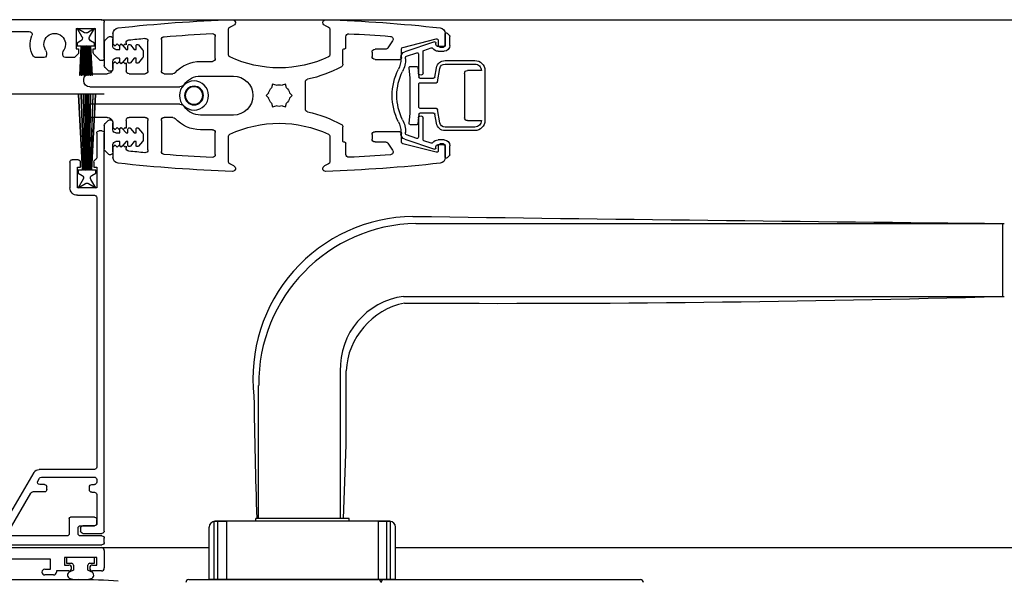
# Model space of a CAD drawing. Units: millimetres. Extents: x -1727 to 3675, y 67 to 3418.
# Drawn here: x 867 to 1036, y 844 to 940 of the extents above; entities that cross this region are included whole.
import ezdxf

# ---------------------------------------------------------------- set-up
doc = ezdxf.new("R2010")
doc.units = ezdxf.units.MM
doc.linetypes.add('SLD-Solid', pattern=[0])
doc.layers.add('CenBlock', color=6, linetype='Continuous')
doc.layers.add('Nana', color=4, linetype='Continuous')

# ---------------------------------------------------------------- blocks, each defined once
blk = doc.blocks.new('Nana_Jamb_Handle')
at = {"layer": 'Nana'}
for p, q in [((125.48, 190.55), (226.41, 190.55)), ((226.18, 178.05), (226.18, 190.55)), ((123.36, 178.04), (226.41, 178.05)), ((123.49, 178.05), (226.18, 178.05)), ((112.49, 165.23), (112.49, 139.98)), ((113.49, 152.62), (113.49, 165.26)), ((98.49, 139.98), (98.49, 162.78)), ((113.04, 139.98), (113.49, 152.62)), ((90.87, 129.48), (90.87, 139.47)), ((90.99, 139.48), (92.99, 139.48)), ((92.99, 139.48), (90.99, 139.48)), ((91.5, 129.48), (91.5, 139.48)), ((92.99, 139.48), (92.99, 138.48)), ((118.99, 139.48), (92.99, 139.48)), ((97.99, 139.48), (97.99, 139.98)), ((113.99, 139.98), (97.99, 139.98)), ((113.99, 139.48), (113.99, 139.98)), ((120.99, 139.48), (118.99, 139.48)), ((118.99, 139.48), (120.99, 139.48)), ((118.99, 139.48), (118.99, 138.48)), ((120.49, 129.48), (120.49, 139.48)), ((121.11, 129.48), (121.11, 139.47)), ((89.99, 129.48), (89.99, 138.48)), ((92.99, 138.48), (92.99, 129.48)), ((118.99, 138.48), (118.99, 129.48)), ((121.99, 129.48), (121.99, 138.48)), ((49.5, 134.98), (71.5, 134.98)), ((72, 134.48), (72, 131.48)), ((62.8, 132.98), (54, 132.98)), ((62.8, 131.28), (62.8, 132.98)), ((70.7, 133.28), (65.2, 133.28)), ((65.2, 133.28), (65.2, 131.98)), ((65.2, 131.98), (65.9, 131.98)), ((70.35, 133.28), (65.55, 133.28)), ((65.55, 133.28), (65.55, 132.28)), ((65.55, 132.28), (66.4, 132.28)), ((66.7, 131.98), (66.7, 131.08)), ((69.2, 131.08), (69.2, 131.98)), ((69.5, 132.28), (70.35, 132.28)), ((70, 131.98), (70.7, 131.98)), ((70.35, 132.28), (70.35, 133.28)), ((70.7, 131.98), (70.7, 133.28)), ((61.8, 131.28), (62.8, 131.28)), ((63.3, 130.28), (61.8, 130.28)), ((65.9, 130.98), (63.8, 130.98)), ((63.8, 130.98), (63.8, 130.78)), ((66.7, 131.08), (66.07, 130.82)), ((69.75, 130.85), (69.2, 131.08)), ((69.83, 130.82), (69.75, 130.85)), ((71.5, 130.98), (70, 130.98)), ((51.5, 129.48), (67.58, 129.48)), ((86.49, 129.48), (118.99, 129.48)), ((121.99, 129.48), (89.99, 129.48)), ((89.99, 129.48), (90.87, 129.48)), ((90.87, 129.48), (90.94, 129.48)), ((90.94, 129.48), (91.5, 129.48)), ((91.5, 129.48), (92.99, 129.48)), ((120.49, 129.48), (118.99, 129.48)), ((119.99, 129.48), (163.99, 129.48)), ((121.04, 129.48), (120.49, 129.48)), ((121.11, 129.48), (121.04, 129.48)), ((121.99, 129.48), (121.11, 129.48))]:
    blk.add_line(p, q, dxfattribs=at)
for centre, radius, start, end in [((125.27, 163.99), 27.76, 90.6686, 186.3695), ((462.13, 24352.33), 24162.93, 269.200442, 269.440516), ((126.01, 163.04), 27.52, 91.1023, 180.5421), ((125.01, 165.62), 12.53, 97.5805, 181.7983), ((140.22, 3273.43), 3096.58, 269.69053, 271.59086), ((126.04, 164.59), 12.57, 101.7097, 176.9523), ((1017.93, 172.3), 920.32, 180.70921, 182.0131), ((90.99, 138.48), 1, 90, 180), ((90.99, 138.48), 1, 90, 180), ((120.99, 138.48), 1, 0, 90), ((120.99, 138.48), 1, 360, 90), ((71.5, 134.48), 0.5, 0, 90), ((65.9, 131.48), 0.5, 270, 90), ((66.4, 131.98), 0.3, 0, 90), ((69.5, 131.98), 0.3, 90, 180), ((70, 131.48), 0.5, 90, 270), ((61.8, 130.78), 0.5, 90, 270), ((63.3, 130.78), 0.5, 270, 0), ((66.3, 130.26), 0.6, 112.3896, 257.1163), ((69.6, 130.26), 0.6, 282.8837, 67.6104), ((71.5, 131.48), 0.5, 270, 0), ((67.95, 137.48), 8, 257.1163, 282.8837), ((67.58, 29.48), 100, 86.0824, 90), ((86.49, 128.98), 0.5, 90, 180), ((118.99, 128.98), 0.5, 0, 90), ((119.99, 128.98), 0.5, 90, 180), ((163.99, 128.98), 0.5, 0, 90)]:
    blk.add_arc(centre, radius, start, end, dxfattribs=at)
blk = doc.blocks.new('A$C01840e2b')
at = {"layer": 'CenBlock', "linetype": 'SLD-Solid', "lineweight": 25}
for p, q in [((2, 90), (104.6, 90)), ((105, 89.6), (105, 88.9)), ((98.6, 88.5), (83.34, 88.5)), ((99, 85.5), (99, 88.1)), ((100.5, 88.1), (100.5, 87.15)), ((104.6, 88.5), (100.9, 88.5)), ((101.35, 88.05), (104.6, 88.05)), ((87.79, 86.55), (92.96, 77.6)), ((88.71, 87.55), (92.41, 81.15)), ((100.9, 86.75), (103.35, 86.75)), ((100.95, 87.15), (100.95, 87.65)), ((103.3, 86.75), (101.35, 86.75)), ((103.7, 81.4), (103.7, 86.35)), ((103.75, 86.35), (103.75, 85.7)), ((105, 87.65), (105, 19.45)), ((103.35, 85.3), (99.2, 85.3)), ((94.75, 80.95), (92.75, 80.95)), ((94.75, 79.7), (93.94, 79.7)), ((95.15, 80.55), (95.15, 80.1)), ((102.45, 80.6), (102.45, 80.1)), ((102.85, 81), (103.3, 81)), ((102.85, 79.7), (103.3, 79.7)), ((93.59, 79.1), (93.88, 78.6)), ((94.23, 78.4), (103.3, 78.4)), ((103.7, 78.8), (103.7, 79.3)), ((103.3, 77.1), (93.82, 77.1)), ((103.7, 30.5), (103.7, 76.7)), ((99.1, 24.4), (99.1, 28.8)), ((100.4, 30.1), (103.3, 30.1)), ((103.7, 28.8), (100.4, 28.8)), ((100.4, 28.8), (100.4, 25.3)), ((101.38, 27.36), (100.55, 28.8)), ((100.55, 28.8), (101.8, 28.08)), ((102.3, 28.08), (103.55, 28.8)), ((103.55, 28.8), (102.69, 27.39)), ((103.7, 25.3), (103.7, 28.8)), ((100.55, 26.3), (101.2, 26.68)), ((100.55, 25.8), (100.55, 26.3)), ((100.55, 12.8), (101.23, 25.8)), ((101.23, 25.8), (100.55, 25.8)), ((101.33, 25.8), (100.65, 12.8)), ((100.98, 12.8), (101.43, 25.8)), ((101.53, 25.8), (101.08, 12.8)), ((101.43, 25.8), (101.33, 25.8)), ((101.4, 12.8), (101.63, 25.8)), ((101.73, 25.8), (101.5, 12.8)), ((101.63, 25.8), (101.53, 25.8)), ((101.72, 12.8), (101.83, 25.8)), ((101.83, 25.8), (101.73, 25.8)), ((101.93, 25.8), (101.82, 12.8)), ((102, 25.8), (101.93, 25.8)), ((102, 12.8), (102, 25.8)), ((102.17, 25.8), (102.1, 25.8)), ((102.1, 25.8), (102.1, 12.8)), ((102.28, 12.8), (102.17, 25.8)), ((102.37, 25.8), (102.27, 25.8)), ((102.27, 25.8), (102.38, 12.8)), ((102.6, 12.8), (102.37, 25.8)), ((102.57, 25.8), (102.47, 25.8)), ((102.47, 25.8), (102.7, 12.8)), ((103.02, 12.8), (102.57, 25.8)), ((102.77, 25.8), (102.67, 25.8)), ((102.67, 25.8), (103.12, 12.8)), ((103.45, 12.8), (102.77, 25.8)), ((102.86, 26.7), (103.55, 26.3)), ((103.55, 25.8), (102.87, 25.8)), ((102.87, 25.8), (103.55, 12.8)), ((103.55, 26.3), (103.55, 25.8)), ((100.5, 24), (99.5, 24)), ((100.4, 25.3), (100.9, 25.3)), ((100.9, 25.3), (100.9, 24.4)), ((103.2, 24.4), (103.2, 25.3)), ((103.2, 25.3), (103.7, 25.3)), ((103.7, 19.45), (103.7, 23.66)), ((126.3, 24.37), (126.3, 19.99)), ((127.21, 25.05), (126.53, 24.73)), ((143.47, 24.73), (142.79, 25.05)), ((143.7, 19.99), (143.7, 24.37)), ((163.84, 23.69), (164.24, 23.29)), ((105, 18.15), (105, 22.15)), ((105.15, 22.5), (105.65, 23)), ((106.5, 21.85), (106.5, 23.61)), ((106.5, 22.65), (106.5, 21.4)), ((108.75, 21.7), (108.75, 22.03)), ((112.5, 22.31), (112.5, 17.25)), ((114.8, 17.25), (114.8, 22.59)), ((124.05, 23.11), (124.05, 19.35)), ((146.45, 23.09), (146.45, 21.15)), ((153.66, 21.17), (154.47, 22.36)), ((161.93, 22.73), (156.23, 21.26)), ((156.58, 20.5), (161.64, 22.19)), ((161.9, 22), (161.9, 21.8)), ((162.3, 21.6), (162.3, 22.44)), ((163.5, 23.61), (163.5, 21.6)), ((163.5, 21.8), (163.5, 23.55)), ((164.3, 23.15), (164.3, 21.6)), ((106.85, 21.5), (106.5, 21.85)), ((107.2, 21.85), (106.85, 21.5)), ((107.65, 20.9), (107, 20.9)), ((107.55, 21.5), (107.2, 21.85)), ((107.9, 21.85), (107.55, 21.5)), ((107.65, 21.52), (107.65, 20.9)), ((108.25, 21.5), (107.9, 21.85)), ((108.75, 20.9), (108.09, 21.68)), ((108.6, 21.85), (108.25, 21.5)), ((108.75, 21.7), (108.6, 21.85)), ((109.05, 20.9), (108.75, 20.9)), ((109.05, 21.52), (109.05, 20.9)), ((110.15, 20.9), (109.49, 21.68)), ((110.45, 20.9), (110.15, 20.9)), ((110.45, 21.52), (110.45, 20.9)), ((111.58, 20.86), (110.89, 21.68)), ((111.7, 19.76), (111.7, 20.54)), ((145.95, 20.85), (145.95, 18.39)), ((146.3, 21), (146.1, 21)), ((150.95, 19.7), (150.95, 20.45)), ((151.45, 20.95), (153.25, 20.95)), ((156, 20.97), (156, 19.5)), ((158.64, 20.34), (156.84, 19.74)), ((159.7, 20.55), (159.7, 16.9)), ((161.1, 21.17), (159.84, 20.74)), ((162.3, 21.4), (163.1, 21.4)), ((163.3, 20.6), (162.3, 20.6)), ((163.2, 21.3), (162.6, 21.3)), ((104.6, 19.05), (104.1, 19.05)), ((106.5, 18.9), (106.5, 17.65)), ((106.5, 18.45), (106.85, 18.8)), ((106.85, 18.8), (107.2, 18.45)), ((107, 19.4), (107.65, 19.4)), ((107.2, 18.45), (107.55, 18.8)), ((107.55, 18.8), (107.9, 18.45)), ((107.65, 19.4), (107.65, 18.78)), ((107.9, 18.45), (108.25, 18.8)), ((108.09, 18.62), (108.75, 19.4)), ((108.25, 18.8), (108.6, 18.45)), ((108.6, 18.45), (108.75, 18.6)), ((108.75, 19.4), (109.05, 19.4)), ((108.75, 17.25), (108.75, 18.6)), ((109.05, 19.4), (109.05, 18.78)), ((109.49, 18.62), (110.15, 19.4)), ((110.15, 19.4), (110.45, 19.4)), ((110.45, 19.4), (110.45, 18.78)), ((110.89, 18.62), (111.58, 19.44)), ((123.55, 18.85), (121.5, 18.85)), ((155.7, 19.2), (151.45, 19.2)), ((155.9, 19.3), (155.9, 19.55)), ((156.7, 19.55), (156.7, 19.3)), ((158.9, 16.9), (158.9, 20.15)), ((168.6, 19), (163.46, 19)), ((105.65, 17.3), (105.15, 17.8)), ((106.5, 17.75), (106.5, 18.45)), ((157.32, 17.78), (157.47, 16)), ((158.62, 18), (157.51, 18)), ((158.96, 16.18), (158.82, 17.82)), ((161.99, 17.76), (161.71, 16.17)), ((162.58, 17.66), (162.17, 15.37)), ((168.6, 18.4), (163.46, 18.4)), ((167.3, 17.3), (169.7, 17.3)), ((170.3, 8.7), (170.3, 17.3)), ((101.5, 15.75), (101.5, 15.5)), ((105.5, 16.75), (102.5, 16.75)), ((112, 16.75), (109.25, 16.75)), ((116.79, 16.75), (115.3, 16.75)), ((127.15, 16.35), (121.5, 16.35)), ((139.5, 15.3), (139.5, 10.7)), ((157.47, 16), (157.47, 10)), ((161.51, 16), (159.16, 16)), ((166.8, 9.2), (166.8, 16.8)), ((117.95, 14.5), (102.5, 14.5)), ((133.71, 14.33), (133.88, 14.94)), ((133.88, 14.94), (134.49, 14.78)), ((135.51, 14.78), (136.12, 14.94)), ((136.12, 14.94), (136.29, 14.33)), ((158.98, 15), (158.98, 11)), ((161.98, 15.2), (159.18, 15.2)), ((100.65, 12.8), (100.55, 12.8)), ((101.08, 12.8), (100.98, 12.8)), ((101.5, 12.8), (101.4, 12.8)), ((101.82, 12.8), (101.72, 12.8)), ((102.1, 12.8), (102, 12.8)), ((102.38, 12.8), (102.28, 12.8)), ((102.7, 12.8), (102.6, 12.8)), ((103.12, 12.8), (103.02, 12.8)), ((103.55, 12.8), (103.45, 12.8)), ((132.76, 13), (133.21, 13.45)), ((133.21, 12.55), (132.76, 13)), ((136.79, 13.45), (137.24, 13)), ((137.24, 13), (136.79, 12.55)), ((101.5, 10.5), (101.5, 10.25)), ((102.5, 11.5), (117.95, 11.5)), ((133.88, 11.06), (133.71, 11.67)), ((134.49, 11.22), (133.88, 11.06)), ((136.12, 11.06), (135.51, 11.22)), ((136.29, 11.67), (136.12, 11.06)), ((159.18, 10.8), (161.98, 10.8)), ((162.17, 10.63), (162.58, 8.34)), ((101, 4.5), (100.74, 9.5)), ((100.74, 9.5), (100.84, 9.5)), ((100.84, 9.5), (101.1, 4.5)), ((101.2, 4.5), (101.03, 9.5)), ((101.03, 9.5), (101.13, 9.5)), ((101.13, 9.5), (101.3, 4.5)), ((101.4, 4.5), (101.31, 9.5)), ((101.31, 9.5), (101.41, 9.5)), ((101.41, 9.5), (101.5, 4.5)), ((101.56, 9.5), (101.66, 9.5)), ((101.6, 4.5), (101.56, 9.5)), ((101.66, 9.5), (101.7, 4.5)), ((101.8, 4.5), (101.8, 9.5)), ((101.8, 9.5), (101.9, 9.5)), ((101.9, 9.5), (101.9, 4.5)), ((102, 4.5), (102.04, 9.5)), ((102.04, 9.5), (102.14, 9.5)), ((102.14, 9.5), (102.1, 4.5)), ((102.2, 4.5), (102.29, 9.5)), ((102.29, 9.5), (102.39, 9.5)), ((102.39, 9.5), (102.3, 4.5)), ((102.4, 4.5), (102.57, 9.5)), ((102.67, 9.5), (102.5, 4.5)), ((102.5, 9.25), (105.5, 9.25)), ((102.57, 9.5), (102.67, 9.5)), ((102.6, 4.5), (102.86, 9.5)), ((102.96, 9.5), (102.7, 4.5)), ((102.86, 9.5), (102.96, 9.5)), ((105.15, 8.2), (105.65, 8.7)), ((108.75, 7.4), (108.75, 8.75)), ((109.25, 9.25), (112, 9.25)), ((112.5, 8.75), (112.5, 3.69)), ((114.8, 3.41), (114.8, 8.75)), ((115.3, 9.25), (116.79, 9.25)), ((121.5, 9.65), (127.15, 9.65)), ((157.47, 10), (157.32, 8.22)), ((158.82, 8.18), (158.96, 9.82)), ((158.9, 5.85), (158.9, 9.1)), ((159.16, 10), (161.51, 10)), ((159.7, 9.1), (159.7, 5.45)), ((161.71, 9.83), (161.99, 8.24)), ((169.7, 8.7), (167.3, 8.7)), ((104.18, 6.88), (103.22, 5.92)), ((104.6, 7), (104.47, 7)), ((105, 3.85), (105, 7.85)), ((106.5, 8.35), (106.5, 7.1)), ((106.5, 7.55), (106.5, 8.25)), ((106.85, 7.2), (106.5, 7.55)), ((107.2, 7.55), (106.85, 7.2)), ((107.55, 7.2), (107.2, 7.55)), ((107.9, 7.55), (107.55, 7.2)), ((107.65, 7.22), (107.65, 6.6)), ((108.25, 7.2), (107.9, 7.55)), ((108.75, 6.6), (108.09, 7.38)), ((108.6, 7.55), (108.25, 7.2)), ((108.75, 7.4), (108.6, 7.55)), ((109.05, 7.22), (109.05, 6.6)), ((110.15, 6.6), (109.49, 7.38)), ((110.45, 7.22), (110.45, 6.6)), ((111.58, 6.56), (110.89, 7.38)), ((121.5, 7.15), (123.55, 7.15)), ((145.95, 7.61), (145.95, 5.15)), ((151.45, 6.8), (155.7, 6.8)), ((157.51, 8), (158.62, 8)), ((163.46, 7.6), (168.6, 7.6)), ((163.46, 7), (168.6, 7)), ((94.67, 6.5), (93.21, 6.5)), ((99.73, 6.5), (98.33, 6.5)), ((100.48, 5.92), (100.02, 6.38)), ((100.6, 5), (100.6, 5.63)), ((103.1, 5.63), (103.1, 5)), ((105, 6.6), (105, 0.4)), ((107.65, 6.6), (107, 6.6)), ((107, 5.1), (107.65, 5.1)), ((107.65, 5.1), (107.65, 4.48)), ((108.09, 4.32), (108.75, 5.1)), ((109.05, 6.6), (108.75, 6.6)), ((108.75, 5.1), (109.05, 5.1)), ((109.05, 5.1), (109.05, 4.48)), ((109.49, 4.32), (110.15, 5.1)), ((110.45, 6.6), (110.15, 6.6)), ((110.15, 5.1), (110.45, 5.1)), ((110.45, 5.1), (110.45, 4.48)), ((110.89, 4.32), (111.58, 5.14)), ((111.7, 5.46), (111.7, 6.24)), ((124.05, 6.65), (124.05, 2.89)), ((126.3, 6.01), (126.3, 1.63)), ((143.7, 1.63), (143.7, 6.01)), ((150.95, 5.55), (150.95, 6.3)), ((155.9, 6.45), (155.9, 6.7)), ((156, 6.5), (156, 5.03)), ((161.64, 3.81), (156.58, 5.5)), ((156.7, 6.7), (156.7, 6.45)), ((156.84, 6.26), (158.64, 5.66)), ((159.84, 5.26), (161.1, 4.83)), ((162.3, 5.4), (163.3, 5.4)), ((100.2, 5), (100.6, 5)), ((100.2, 1.5), (100.2, 5)), ((100.35, 4), (100.35, 4.5)), ((100.35, 4.5), (101, 4.5)), ((101, 3.63), (100.35, 4)), ((101.1, 4.5), (101.2, 4.5)), ((101.3, 4.5), (101.4, 4.5)), ((101.5, 4.5), (101.6, 4.5)), ((101.7, 4.5), (101.8, 4.5)), ((101.9, 4.5), (102, 4.5)), ((102.1, 4.5), (102.2, 4.5)), ((102.3, 4.5), (102.4, 4.5)), ((102.5, 4.5), (102.6, 4.5)), ((103.35, 4), (102.66, 3.6)), ((102.7, 4.5), (103.35, 4.5)), ((103.1, 5), (103.5, 5)), ((103.35, 4.5), (103.35, 4)), ((103.5, 5), (103.5, 1.5)), ((105.65, 3), (105.15, 3.5)), ((106.5, 4.6), (106.5, 3.35)), ((106.5, 4.15), (106.85, 4.5)), ((106.5, 2.39), (106.5, 4.15)), ((106.85, 4.5), (107.2, 4.15)), ((107.2, 4.15), (107.55, 4.5)), ((107.55, 4.5), (107.9, 4.15)), ((107.9, 4.15), (108.25, 4.5)), ((108.25, 4.5), (108.6, 4.15)), ((108.6, 4.15), (108.75, 4.3)), ((108.75, 3.97), (108.75, 4.3)), ((146.1, 5), (146.3, 5)), ((146.45, 4.85), (146.45, 2.91)), ((153.25, 5.05), (151.45, 5.05)), ((154.47, 3.64), (153.66, 4.83)), ((156.23, 4.74), (161.93, 3.27)), ((161.9, 4.2), (161.9, 4)), ((163.1, 4.6), (162.3, 4.6)), ((162.3, 3.56), (162.3, 4.4)), ((162.6, 4.7), (163.2, 4.7)), ((163.5, 4.4), (163.5, 2.39)), ((163.5, 2.45), (163.5, 4.2)), ((164.3, 4.4), (164.3, 2.85)), ((70.3, 2), (92.12, 2)), ((100.35, 1.5), (101.18, 2.94)), ((101.6, 2.22), (100.35, 1.5)), ((103.35, 1.5), (102.1, 2.22)), ((102.49, 2.91), (103.35, 1.5)), ((164.24, 2.71), (163.84, 2.31)), ((104.6, 0), (2, 0)), ((100.2, 1.5), (103.5, 1.5)), ((126.53, 1.27), (127.21, 0.95)), ((142.79, 0.95), (143.47, 1.27))]:
    blk.add_line(p, q, dxfattribs=at)
at = {"layer": 'CenBlock', "linetype": 'SLD-Solid'}
blk.add_line((105, 12.75), (50.22, 12.75), dxfattribs=at)
at = {"layer": 'CenBlock', "linetype": 'SLD-Solid', "lineweight": 25}
for radius in [2.5, 1.61, 1.5]:
    blk.add_circle((120.4, 13), radius, dxfattribs=at)
for centre, radius, start, end in [((104.6, 89.6), 0.4, 0.0065, 90.0025), ((98.6, 88.1), 0.4, 0.0062, 89.9864), ((100.9, 88.1), 0.4, 89.9966, 179.9938), ((101.35, 87.65), 0.4, 90.0136, 179.9938), ((104.6, 88.9), 0.4, 269.9975, 359.9935), ((104.6, 87.65), 0.4, 0.0062, 90.0034), ((100.9, 87.15), 0.4, 180.0062, 270.0034), ((101.35, 87.15), 0.4, 180.0062, 269.9864), ((103.3, 86.35), 0.4, 0.0062, 90.0034), ((103.35, 86.35), 0.4, 0.0062, 89.9864), ((99.2, 85.5), 0.2, 180.0344, 269.9752), ((103.35, 85.7), 0.4, 270.0136, 359.9938), ((92.75, 81.35), 0.4, 209.9937, 270.0081), ((103.3, 81.4), 0.4, 269.9975, 359.9935), ((93.94, 79.3), 0.4, 90.0153, 210), ((94.75, 80.55), 0.4, 0.0065, 89.9855), ((94.75, 80.1), 0.4, 270.0136, 359.9944), ((102.85, 80.6), 0.4, 90.0136, 179.9938), ((102.85, 80.1), 0.4, 180.0056, 269.9864), ((103.3, 79.3), 0.4, 0.0062, 90.0034), ((94.23, 78.8), 0.4, 209.9955, 270.0063), ((103.3, 78.8), 0.4, 269.9966, 359.9938), ((93.82, 78.1), 1, 210.0073, 269.9943), ((103.3, 76.7), 0.4, 0.0062, 90.0034), ((103.3, 30.5), 0.4, 269.9968, 359.9937), ((100.4, 28.8), 1.3, 90.0005, 180.0005), ((100.95, 27.11), 0.5, 300.0055, 29.9986), ((102.05, 28.51), 0.5, 240.0044, 299.9956), ((103.11, 27.13), 0.5, 148.4427, 239.9794), ((135, -224.17), 250.29, 91.8316, 96.3333), ((127, 25.5), 0.5, 294.76, 90.0056), ((143, 25.5), 0.5, 89.9944, 245.24), ((135, -224.17), 250.29, 83.6667, 88.1684), ((99.5, 24.4), 0.4, 180.0062, 269.9864), ((100.5, 24.4), 0.4, 269.9966, 359.9938), ((103.6, 24.4), 0.4, 180.0353, 247.9366), ((103.3, 23.66), 0.4, 0.0296, 67.9676), ((107.5, 23.61), 1, 96.3306, 180.0046), ((126.7, 24.37), 0.4, 114.7505, 180.0089), ((143.3, 24.37), 0.4, 359.9911, 65.2495), ((162.5, 23.61), 1, 359.9954, 83.6694), ((163.7, 23.55), 0.2, 45.0061, 179.9946), ((105.5, 22.15), 0.5, 135.0049, 180.011), ((106, 22.65), 0.5, 359.9977, 135.0015), ((109.25, 22.03), 0.5, 95.9697, 180.0011), ((135.04, -224.61), 248.49, 95.3318, 95.9703), ((112, 22.31), 0.5, 359.9872, 95.3439), ((115.3, 22.59), 0.5, 94.5639, 179.9936), ((135, -224.13), 248.01, 92.651, 94.5646), ((123.55, 23.11), 0.5, 0.0023, 92.6449), ((146.95, 23.09), 0.5, 87.2437, 179.9994), ((135, -224.16), 248.04, 85.5857, 87.2331), ((154.05, 22.64), 0.5, 326.0766, 85.5717), ((161.7, 22), 0.2, 0.0228, 108.5014), ((162, 22.44), 0.3, 359.9999, 104.4584), ((164.1, 23.15), 0.199, 359.9003, 45.0673), ((107, 21.4), 0.5, 179.9889, 270.0071), ((107.9, 21.52), 0.25, 40.0007, 180.0061), ((109.3, 21.52), 0.25, 40.0007, 180.0061), ((110.7, 21.52), 0.25, 40.0007, 180.0061), ((111.2, 20.54), 0.5, 359.993, 40.034), ((146.1, 20.85), 0.15, 90.0032, 179.9647), ((146.3, 21.15), 0.15, 270.0032, 359.9647), ((151.45, 20.45), 0.5, 90.0026, 179.988), ((153.25, 21.45), 0.5, 270.0055, 326.0529), ((156.9, 19.55), 1, 108.4996, 180.0075), ((156.3, 20.97), 0.3, 104.4491, 180.0183), ((158.7, 20.15), 0.2, 0.0161, 108.4835), ((159.9, 20.55), 0.2, 108.5101, 180.0062), ((161.17, 20.98), 0.2, 35.9619, 108.5081), ((162.3, 21.8), 1.2, 215.9592, 269.9976), ((162.3, 21.8), 0.4, 179.9772, 270.0151), ((162.6, 21.6), 0.3, 179.9964, 270.0129), ((163.1, 21.8), 0.4, 269.9849, 0.0228), ((163.2, 21.6), 0.3, 270.0099, 0.0036), ((163.3, 21.6), 1, 270.0046, 359.9996), ((104.1, 19.45), 0.4, 179.977, 270.0155), ((104.6, 19.45), 0.4, 269.9966, 359.9938), ((107, 18.9), 0.5, 89.9929, 180.0114), ((107.9, 18.78), 0.25, 179.9943, 319.9993), ((109.3, 18.78), 0.25, 179.9943, 319.9993), ((110.7, 18.78), 0.25, 179.9943, 319.9993), ((111.2, 19.76), 0.5, 319.966, 0.007), ((121.5, 13), 5.85, 89.9994, 137.9524), ((123.55, 19.35), 0.5, 270.0162, 359.988), ((126.7, 19.99), 0.4, 180.0144, 244.9447), ((135, 37.75), 20, 244.9461, 295.0539), ((143.3, 19.99), 0.4, 295.0553, 359.9856), ((151.45, 19.7), 0.5, 180.012, 269.9974), ((151.9, 19.3), 4, 333.2336, 0.0017), ((155.7, 19.5), 0.3, 269.9871, 0.0036), ((151.9, 19.31), 4.8, 333.243, 359.9923), ((156.9, 19.55), 0.2, 108.5111, 180.0058), ((163.46, 17.5), 1.5, 89.9985, 170.0048), ((168.6, 17.3), 1.7, 0.0011, 90.0004), ((105.5, 18.15), 0.5, 179.9888, 224.9951), ((105.5, 17.75), 1, 269.9977, 359.9996), ((106, 17.65), 0.5, 224.9985, 0.0023), ((109.25, 17.25), 0.5, 180.0122, 269.9838), ((112, 17.25), 0.5, 269.9929, 0.0111), ((115.3, 17.25), 0.5, 180.0122, 269.9974), ((116.79, 17.25), 0.5, 270.0141, 317.9318), ((135, 37.75), 22.5, 282.5549, 298.3603), ((145.45, 18.39), 0.5, 298.346, 0.0137), ((164.4, 13), 10, 153.2339, 206.7661), ((164.4, 13), 9.2, 153.2338, 206.7662), ((157.51, 17.8), 0.2, 90.012, 184.9652), ((158.62, 17.8), 0.2, 5.0061, 90.0164), ((159.3, 16.9), 0.4, 180.0011, 359.9989), ((163.46, 17.5), 0.9, 90.0117, 169.9887), ((167.3, 16.8), 0.5, 90.0026, 179.988), ((168.6, 17.3), 1.1, 359.9931, 90.004), ((102.5, 15.75), 1, 90.0046, 179.9996), ((102.5, 15.5), 1, 180.0004, 269.9954), ((121.5, 13), 3.35, 89.998, 144.8821), ((127.15, 13), 3.35, 270.0006, 89.9994), ((140, 15.3), 0.5, 102.5671, 179.9973), ((159.16, 16.2), 0.2, 184.9474, 270.0416), ((161.51, 16.2), 0.2, 270.0183, 349.9891), ((161.98, 15.4), 0.2, 269.9852, 349.9887), ((117.95, 15.5), 1, 269.9984, 324.8771), ((135, 13), 1.85, 134.0655, 165.9262), ((135, 13), 1.85, 74.0772, 105.9228), ((135, 13), 1.85, 14.0785, 45.9182), ((159.18, 15), 0.2, 90.0016, 180.023), ((135, 13), 1.85, 194.0742, 225.9343), ((135, 13), 1.85, 314.082, 345.9212), ((102.5, 10.5), 1, 90.0046, 179.9995), ((102.5, 10.25), 1, 180.0003, 269.9954), ((117.95, 10.5), 1, 35.1229, 90.0016), ((121.5, 13), 3.35, 215.1179, 270.0021), ((135, 13), 1.85, 254.0776, 285.9224), ((140, 10.7), 0.5, 180.0027, 257.4329), ((135, -11.75), 22.5, 61.6396, 77.4451), ((159.18, 11), 0.2, 179.9779, 269.9975), ((161.98, 10.6), 0.2, 10.0109, 90.0158), ((105.5, 8.25), 1, 0.0002, 90.0026), ((106, 8.35), 0.5, 359.9976, 135.0018), ((109.25, 8.75), 0.5, 90.0159, 179.988), ((112, 8.75), 0.5, 359.9887, 90.0075), ((115.3, 8.75), 0.5, 90.0022, 179.988), ((116.79, 8.75), 0.5, 42.0673, 89.9868), ((121.5, 13), 5.85, 222.0476, 270.0006), ((151.9, 6.7), 4, 359.9983, 26.7664), ((151.9, 6.69), 4.8, 0.0077, 26.757), ((159.3, 9.1), 0.4, 0.0011, 179.9989), ((159.16, 9.8), 0.2, 89.9594, 175.0522), ((161.51, 9.8), 0.2, 10.0109, 89.9817), ((167.3, 9.2), 0.5, 180.0116, 269.9978), ((168.6, 8.7), 1.1, 269.9958, 0.0071), ((168.6, 8.7), 1.7, 269.9996, 359.9989), ((104.47, 6.6), 0.4, 90.0094, 134.9845), ((104.6, 6.6), 0.4, 0.0056, 90.0034), ((105.5, 7.85), 0.5, 135.0045, 180.0114), ((107, 7.1), 0.5, 179.989, 270.0067), ((107.9, 7.22), 0.25, 40.0007, 180.0053), ((109.3, 7.22), 0.25, 40.0007, 180.0053), ((110.7, 7.22), 0.25, 40.0007, 180.0053), ((123.55, 6.65), 0.5, 0.012, 89.9841), ((135, -11.75), 20, 64.946, 115.054), ((145.45, 7.61), 0.5, 359.9856, 61.6547), ((151.45, 6.3), 0.5, 90.0029, 179.9877), ((155.7, 6.5), 0.3, 359.9964, 90.0129), ((157.51, 8.2), 0.2, 175.0357, 269.9872), ((158.62, 8.2), 0.2, 269.9846, 354.9929), ((163.46, 8.5), 1.5, 189.9952, 270.0015), ((163.46, 8.5), 0.9, 190.0113, 269.9883), ((96.5, 4.2), 4.2, 149.9967, 201.2072), ((93.21, 6.1), 0.4, 89.9919, 150.0063), ((96.5, 4.2), 1.85, 147.507, 32.493), ((94.67, 6.1), 0.4, 20.8035, 89.9781), ((93.95, 5.82), 1.17, 327.4987, 20.7865), ((99.05, 5.82), 1.18, 159.219, 212.4829), ((98.33, 6.1), 0.4, 89.9908, 159.2276), ((99.73, 6.1), 0.4, 45.013, 89.993), ((100.2, 5.63), 0.399, 359.9628, 45.046), ((103.5, 5.63), 0.401, 135.0333, 179.9579), ((107, 4.6), 0.5, 89.9925, 180.0113), ((111.2, 6.24), 0.5, 359.9928, 40.0344), ((111.2, 5.46), 0.5, 319.9664, 0.0068), ((126.7, 6.01), 0.4, 115.0543, 179.9863), ((143.3, 6.01), 0.4, 0.0137, 64.9457), ((146.1, 5.15), 0.15, 180.0348, 269.998), ((151.45, 5.55), 0.5, 180.012, 269.9978), ((156.9, 6.45), 1, 179.9926, 251.5004), ((156.9, 6.45), 0.2, 179.9952, 251.4879), ((158.7, 5.85), 0.2, 251.5174, 359.9836), ((159.9, 5.45), 0.2, 179.9952, 251.4879), ((162.3, 4.2), 1.2, 90.0024, 144.041), ((163.3, 4.4), 1, 0.0003, 89.9954), ((100.75, 3.19), 0.5, 329.9967, 60.0178), ((102.91, 3.17), 0.5, 119.9972, 211.5622), ((105.5, 3.85), 0.5, 179.9886, 224.9955), ((107.9, 4.48), 0.25, 179.9939, 319.9993), ((109.25, 3.97), 0.5, 179.9987, 264.0303), ((109.3, 4.48), 0.25, 179.9939, 319.9993), ((135.06, 250.72), 248.61, 264.0298, 264.668), ((110.7, 4.48), 0.25, 179.9939, 319.9993), ((112, 3.69), 0.5, 264.6561, 0.0128), ((115.3, 3.41), 0.5, 180.0062, 265.4364), ((146.3, 4.85), 0.15, 0.0358, 89.9955), ((153.25, 4.55), 0.5, 33.9468, 89.994), ((154.05, 3.36), 0.5, 274.4282, 33.9234), ((156.3, 5.03), 0.3, 179.982, 255.5503), ((161.17, 5.02), 0.2, 251.4922, 324.037), ((161.7, 4), 0.2, 251.4978, 359.9775), ((162.3, 4.2), 0.4, 89.9854, 180.0226), ((162, 3.56), 0.3, 255.5422, 359.9999), ((162.6, 4.4), 0.3, 89.9871, 180.0036), ((163.1, 4.2), 0.4, 359.9774, 90.0146), ((163.2, 4.4), 0.3, 359.9964, 89.9901), ((92.12, 2.5), 0.5, 269.995, 21.2143), ((101.85, 1.79), 0.5, 59.9976, 120.0024), ((106, 3.35), 0.5, 224.9982, 0.0024), ((107.5, 2.39), 1, 179.9953, 263.6694), ((135, 250.14), 248.02, 265.4354, 267.349), ((123.55, 2.89), 0.5, 267.3555, 359.9974), ((146.95, 2.91), 0.5, 180.0006, 272.7563), ((135, 250.16), 248.04, 272.7669, 274.4143), ((162.5, 2.39), 1, 276.3306, 0.0047), ((163.7, 2.45), 0.2, 180.0059, 314.9939), ((164.1, 2.85), 0.199, 314.9317, 0.1013), ((104.6, 0.4), 0.4, 269.9975, 359.9935), ((135, 250.17), 250.3, 263.6667, 268.1684), ((126.7, 1.63), 0.4, 179.9911, 245.249), ((127, 0.5), 0.5, 269.9946, 65.2399), ((143, 0.5), 0.5, 114.7601, 270.0054), ((135, 250.17), 250.3, 271.8316, 276.3333), ((143.3, 1.63), 0.4, 294.751, 0.0089)]:
    blk.add_arc(centre, radius, start, end, dxfattribs=at)

msp = doc.modelspace()

# ---------------------------------------------------------------- linework, layer by layer
at = {"layer": 'CenBlock', "linetype": 'SLD-Solid'}
msp.add_line((880.89, 940.08), (1053, 940.09), dxfattribs=at)
at = {"layer": 'Nana'}
for p, q in [((880.9, 849.59), (899.39, 849.59)), ((931.39, 849.59), (1404.34, 849.59))]:
    msp.add_line(p, q, dxfattribs=at)

# ---------------------------------------------------------------- block references
at = {"layer": 'CenBlock', "xscale": -1, "rotation": 180}
msp.add_blockref('A$C01840e2b', (776.4, 940.09), dxfattribs=at)
at = {"layer": 'Nana', "color": 0}
msp.add_blockref('Nana_Jamb_Handle', (809.4, 714.62), dxfattribs=at)

doc.saveas('drawing.dxf')
